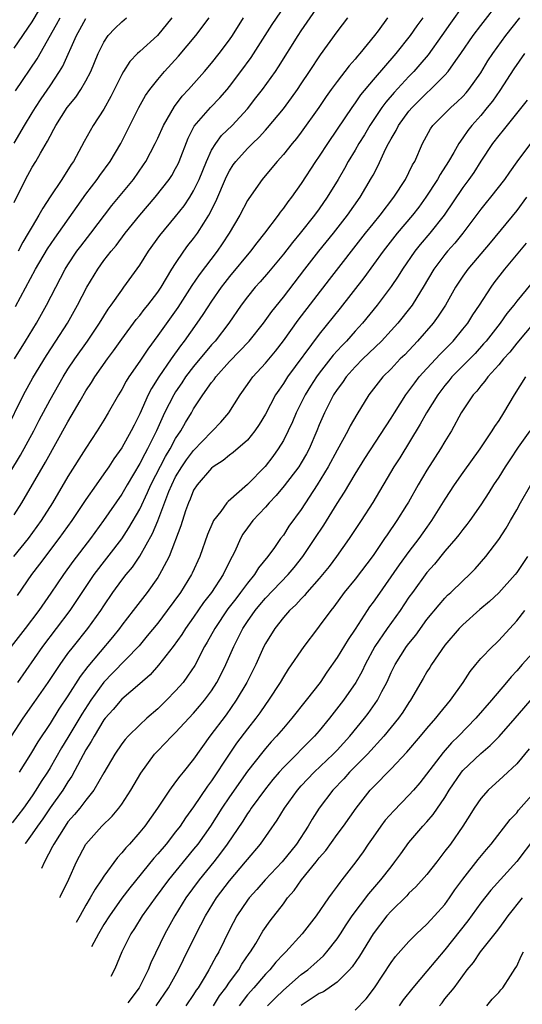
# Model space of a CAD drawing. Units: inches. Extents: x 2625000 to 2628000, y 1455000 to 1458000.
# Drawn here: x 2625550 to 2625606, y 1455941 to 1456051 of the extents above; entities that cross this region are included whole.
import ezdxf

# ---------------------------------------------------------------- set-up
doc = ezdxf.new("R2010")
doc.units = ezdxf.units.IN
doc.header["$MEASUREMENT"] = 0
doc.layers.add('LD26251455_2ft', color=169, linetype='Continuous')

msp = doc.modelspace()

# ---------------------------------------------------------------- linework, layer by layer
at = {"layer": 'LD26251455_2ft'}
for points, elevation in [([(2625548.08, 1456005), (2625550.04, 1456009), (2625551.09, 1456010.91), (2625552.6, 1456013.39), (2625553.66, 1456015), (2625554.93, 1456017), (2625556.07, 1456019), (2625557.11, 1456021), (2625558.31, 1456023), (2625559, 1456023.95), (2625559.81, 1456025), (2625560.36, 1456025.64), (2625561.37, 1456027), (2625562.99, 1456029.01), (2625564.71, 1456031), (2625566.27, 1456033), (2625566.56, 1456033.44), (2625567, 1456034.2), (2625567.27, 1456034.73), (2625567.39, 1456035), (2625568.4, 1456037.6), (2625569.07, 1456038.93), (2625570.88, 1456041), (2625571.93, 1456042.07), (2625572.73, 1456043), (2625573, 1456043.33), (2625574.27, 1456045), (2625575.42, 1456046.58), (2625577.76, 1456050.24), (2625579.62, 1456053)], 10760), ([(2625549, 1456047.61), (2625551, 1456050.54), (2625552.66, 1456053.34)], 10746), ([(2625549.4, 1455977), (2625552.19, 1455981), (2625553.73, 1455983), (2625555.25, 1455985), (2625557.92, 1455989), (2625561, 1455992.98), (2625561.8, 1455994.2), (2625563, 1455996.29), (2625563.87, 1455998.13), (2625564.24, 1455999), (2625565.86, 1456002.14), (2625566.4, 1456003), (2625567, 1456004.13), (2625567.58, 1456005), (2625568.08, 1456005.92), (2625568.75, 1456007), (2625569, 1456007.45), (2625570.02, 1456009), (2625571, 1456010.37), (2625571.28, 1456010.72), (2625571.47, 1456011), (2625573, 1456012.71), (2625575.2, 1456015), (2625576.79, 1456017), (2625577.71, 1456018.29), (2625579, 1456019.9), (2625581.4, 1456023), (2625582.96, 1456025), (2625584.58, 1456027), (2625586.15, 1456029), (2625587.57, 1456031), (2625588.84, 1456033.16), (2625589, 1456033.48), (2625589.53, 1456034.47), (2625590.43, 1456036.43), (2625590.72, 1456037), (2625591, 1456037.51), (2625591.56, 1456038.44), (2625591.83, 1456039), (2625593, 1456040.6), (2625593.34, 1456041), (2625595, 1456042.64), (2625595.4, 1456043), (2625597, 1456044.59), (2625597.36, 1456045), (2625598.23, 1456046.23), (2625598.79, 1456047), (2625600.16, 1456049), (2625601, 1456050.13), (2625603.21, 1456053)], 10772), ([(2625547.46, 1455998.54), (2625549.7, 1456002.3), (2625551.18, 1456005), (2625551.8, 1456006.2), (2625553, 1456008.44), (2625554.47, 1456011), (2625555, 1456011.85), (2625555.76, 1456013), (2625557.17, 1456015), (2625558.51, 1456017), (2625559.47, 1456018.53), (2625559.82, 1456019), (2625561, 1456020.68), (2625561.24, 1456021), (2625563, 1456023.44), (2625563.98, 1456025), (2625565.24, 1456026.76), (2625567, 1456028.85), (2625567.94, 1456030.06), (2625568.57, 1456031), (2625569, 1456031.72), (2625569.61, 1456033), (2625570.42, 1456035), (2625571, 1456036.24), (2625571.46, 1456037), (2625572.12, 1456037.88), (2625573.28, 1456039), (2625575, 1456040.86), (2625575.94, 1456042.06), (2625576.66, 1456043), (2625578.11, 1456045), (2625578.47, 1456045.53), (2625580.64, 1456049), (2625581, 1456049.55), (2625583, 1456052.43)], 10762), ([(2625599, 1456052.33), (2625597.62, 1456050.38), (2625596.67, 1456049), (2625595.14, 1456046.86), (2625594.22, 1456045.78), (2625593.53, 1456045), (2625593, 1456044.46), (2625591.34, 1456042.66), (2625590.41, 1456041.59), (2625589.99, 1456041), (2625588.64, 1456039), (2625588.03, 1456037.97), (2625587.43, 1456037), (2625587, 1456036.24), (2625586.24, 1456035), (2625585.8, 1456034.2), (2625585.1, 1456033), (2625583.9, 1456031), (2625583, 1456029.73), (2625582.47, 1456029), (2625580.86, 1456027), (2625580.02, 1456025.98), (2625579, 1456024.67), (2625577.34, 1456022.66), (2625576.41, 1456021.59), (2625575.87, 1456021), (2625575, 1456019.93), (2625574.3, 1456019), (2625572.91, 1456017), (2625571.39, 1456015), (2625571, 1456014.57), (2625570.28, 1456013.72), (2625569.7, 1456013), (2625569, 1456012.17), (2625568.11, 1456011), (2625567.67, 1456010.33), (2625567, 1456009.35), (2625566.78, 1456009), (2625565.77, 1456007), (2625564.88, 1456005), (2625563.88, 1456003), (2625563.55, 1456002.45), (2625563, 1456001.35), (2625561.6, 1455999), (2625561, 1455997.96), (2625558.96, 1455995), (2625557.5, 1455993), (2625555.55, 1455990.45), (2625554.49, 1455989), (2625553.08, 1455986.92), (2625551.75, 1455985), (2625550.23, 1455983), (2625548.68, 1455981)], 10770), ([(2625548.7, 1455971), (2625550.01, 1455973), (2625551.25, 1455974.75), (2625552.8, 1455977), (2625553.67, 1455978.33), (2625554.13, 1455979), (2625555, 1455980.2), (2625555.61, 1455981), (2625557.21, 1455983), (2625558.65, 1455985), (2625559, 1455985.53), (2625560.01, 1455987), (2625561, 1455988.36), (2625561.49, 1455989), (2625562.18, 1455989.82), (2625563, 1455991.03), (2625564.42, 1455993.58), (2625565.01, 1455994.99), (2625566.25, 1455998.25), (2625566.56, 1455999), (2625567, 1455999.87), (2625567.69, 1456001), (2625568.22, 1456001.78), (2625569, 1456002.83), (2625571, 1456004.9), (2625571.12, 1456005), (2625572.04, 1456005.96), (2625572.94, 1456007), (2625574.18, 1456009), (2625575, 1456010.16), (2625575.34, 1456010.66), (2625575.59, 1456011), (2625577, 1456012.55), (2625578.11, 1456013.89), (2625579, 1456015.02), (2625580.67, 1456017.33), (2625584.15, 1456021.85), (2625588.15, 1456027), (2625589, 1456028.06), (2625589.78, 1456029), (2625591.32, 1456031), (2625592.61, 1456033), (2625593, 1456033.76), (2625593.4, 1456034.6), (2625593.64, 1456035), (2625594.5, 1456037), (2625595.39, 1456038.61), (2625595.67, 1456039), (2625597.66, 1456041), (2625598.38, 1456041.62), (2625599, 1456042.23), (2625599.37, 1456042.63), (2625599.68, 1456043), (2625601, 1456044.87), (2625601.8, 1456046.2), (2625602.33, 1456047), (2625603.81, 1456049), (2625605.34, 1456051)], 10774), ([(2625590.61, 1456051), (2625589.55, 1456049.55), (2625589.14, 1456049), (2625587.51, 1456047), (2625587.27, 1456046.73), (2625587, 1456046.4), (2625586.35, 1456045.65), (2625585, 1456043.9), (2625584.34, 1456043), (2625583.78, 1456042.22), (2625582.95, 1456041), (2625581, 1456038.26), (2625580.45, 1456037.55), (2625579.99, 1456037), (2625579, 1456035.76), (2625578.31, 1456035), (2625577.72, 1456034.28), (2625576.64, 1456033), (2625575.14, 1456030.86), (2625575, 1456030.64), (2625574.14, 1456029), (2625572.96, 1456027), (2625572.19, 1456025.81), (2625571.61, 1456025), (2625569.62, 1456022.38), (2625568.82, 1456021.18), (2625567.25, 1456018.75), (2625565, 1456015.62), (2625563.89, 1456014.11), (2625563, 1456012.77), (2625561.79, 1456011), (2625561.48, 1456010.52), (2625561, 1456009.62), (2625560.62, 1456009), (2625559.49, 1456007), (2625559, 1456006.18), (2625558.26, 1456005), (2625557, 1456003.07), (2625555, 1455999.9), (2625553.26, 1455997), (2625552, 1455995), (2625550.58, 1455993), (2625548.92, 1455991)], 10766), ([(2625549, 1455995.64), (2625549.86, 1455997), (2625552.49, 1456001.51), (2625555, 1456006.01), (2625555.37, 1456006.63), (2625556.36, 1456008.36), (2625557, 1456009.44), (2625557.62, 1456010.38), (2625557.99, 1456011), (2625559.4, 1456013), (2625560.08, 1456013.92), (2625561, 1456015.21), (2625562.61, 1456017.39), (2625563, 1456017.84), (2625563.5, 1456018.5), (2625563.91, 1456019), (2625565, 1456020.45), (2625565.37, 1456021), (2625566.59, 1456023), (2625567, 1456023.65), (2625567.9, 1456025), (2625568.37, 1456025.63), (2625569, 1456026.42), (2625569.42, 1456027), (2625570.13, 1456028.13), (2625570.7, 1456029), (2625571.48, 1456030.52), (2625572.67, 1456033.33), (2625573, 1456033.96), (2625573.4, 1456034.6), (2625573.69, 1456035), (2625575, 1456036.44), (2625575.56, 1456037), (2625576.3, 1456037.7), (2625577, 1456038.48), (2625577.25, 1456038.75), (2625579, 1456040.86), (2625579.92, 1456042.08), (2625580.58, 1456043), (2625581, 1456043.62), (2625581.92, 1456045), (2625583.14, 1456046.86), (2625585, 1456049.42), (2625586.2, 1456051)], 10764), ([(2625549, 1456030.44), (2625550.25, 1456033), (2625551, 1456034.34), (2625551.42, 1456035), (2625551.93, 1456035.93), (2625552.73, 1456037.27), (2625553, 1456037.82), (2625553.43, 1456038.57), (2625553.63, 1456039), (2625554.92, 1456041), (2625555.86, 1456042.14), (2625556.44, 1456043), (2625557, 1456043.96), (2625557.55, 1456045), (2625558.37, 1456047), (2625559, 1456048.29), (2625559.49, 1456049), (2625560.21, 1456049.79), (2625561, 1456050.55), (2625561.54, 1456051)], 10752), ([(2625549, 1456037.03), (2625550.15, 1456039), (2625551, 1456040.4), (2625551.37, 1456041), (2625552.02, 1456041.98), (2625553, 1456043.4), (2625554.05, 1456045), (2625554.41, 1456045.59), (2625555.94, 1456049), (2625556.33, 1456049.67), (2625557, 1456050.92)], 10750), ([(2625549.03, 1456013), (2625550.28, 1456015), (2625551.48, 1456017), (2625552.59, 1456019), (2625553.63, 1456021), (2625554.7, 1456023), (2625555, 1456023.48), (2625556, 1456025), (2625556.43, 1456025.57), (2625557.54, 1456027), (2625559.9, 1456030.1), (2625562.29, 1456033), (2625563.4, 1456034.6), (2625563.67, 1456035), (2625564.73, 1456037), (2625565, 1456037.57), (2625565.63, 1456039), (2625566.87, 1456041.13), (2625567.74, 1456042.26), (2625568.43, 1456043), (2625570.2, 1456045), (2625571, 1456045.95), (2625571.85, 1456047), (2625573, 1456048.54), (2625573.32, 1456049), (2625574.57, 1456051)], 10758), ([(2625549.14, 1456042.86), (2625551.57, 1456046.43), (2625553.74, 1456050.26), (2625554.13, 1456051)], 10748), ([(2625549.16, 1456018.84), (2625551.39, 1456023), (2625552.73, 1456025.27), (2625553.54, 1456026.46), (2625556.01, 1456029.99), (2625557, 1456031.35), (2625558.27, 1456033), (2625558.56, 1456033.44), (2625559.71, 1456035), (2625560.89, 1456037), (2625562.89, 1456041), (2625563.65, 1456042.35), (2625564.11, 1456043), (2625565, 1456044.12), (2625565.74, 1456045), (2625567.3, 1456046.7), (2625569.26, 1456049), (2625570.75, 1456051)], 10756), ([(2625594.53, 1456051), (2625593.89, 1456050.11), (2625593.15, 1456049), (2625591.55, 1456047), (2625589, 1456044.08), (2625587.6, 1456042.4), (2625587, 1456041.52), (2625586.62, 1456041), (2625585, 1456038.58), (2625583.92, 1456037), (2625583, 1456035.6), (2625582.58, 1456035), (2625581, 1456032.55), (2625579.9, 1456031), (2625579.5, 1456030.5), (2625579, 1456029.78), (2625578.65, 1456029.35), (2625578.42, 1456029), (2625576.91, 1456027), (2625576.05, 1456025.95), (2625575.35, 1456025), (2625573, 1456022.18), (2625572.48, 1456021.52), (2625572.08, 1456021), (2625571, 1456019.45), (2625570.04, 1456017.96), (2625569.37, 1456017), (2625567.95, 1456015), (2625567.53, 1456014.47), (2625566.49, 1456013), (2625565.13, 1456011), (2625564.29, 1456009.7), (2625563.94, 1456009), (2625563, 1456006.9), (2625562.36, 1456005.64), (2625562.05, 1456005), (2625561, 1456003.12), (2625560.11, 1456001.89), (2625559.55, 1456001), (2625559, 1456000.2), (2625558.14, 1455999), (2625557, 1455997.37), (2625555.42, 1455995), (2625554, 1455993), (2625551.84, 1455990.16), (2625550.95, 1455989), (2625549.34, 1455986.66)], 10768), ([(2625566.59, 1456051), (2625564.97, 1456049.03), (2625563, 1456047.24), (2625562.75, 1456047), (2625561.89, 1456046.11), (2625561.19, 1456045), (2625561, 1456044.68), (2625559.78, 1456042.22), (2625559, 1456040.83), (2625557.82, 1456039), (2625556.8, 1456037.2), (2625555.61, 1456035), (2625555.35, 1456034.65), (2625554.3, 1456033), (2625553, 1456031.06), (2625552.19, 1456029.81), (2625551.76, 1456029), (2625551, 1456027.76), (2625550.57, 1456027), (2625549.98, 1456026.02), (2625549.44, 1456025)], 10754), ([(2625605.86, 1456047), (2625604.68, 1456045.32), (2625603.11, 1456042.89), (2625602.29, 1456041.71), (2625601.73, 1456041), (2625601, 1456040.12), (2625599.99, 1456039), (2625599.55, 1456038.45), (2625599, 1456037.63), (2625598.55, 1456037), (2625598, 1456036), (2625597.41, 1456035), (2625596.46, 1456033.54), (2625596.18, 1456033), (2625594.89, 1456031), (2625594.1, 1456029.9), (2625593.41, 1456029), (2625591.7, 1456027), (2625590.12, 1456025), (2625587.97, 1456022.03), (2625585.33, 1456018.67), (2625583, 1456015.75), (2625579.46, 1456011), (2625579, 1456010.26), (2625578.48, 1456009.52), (2625578.14, 1456009), (2625577, 1456006.85), (2625576.31, 1456005.69), (2625575.83, 1456005), (2625575, 1456003.98), (2625573.42, 1456002.58), (2625573, 1456002.28), (2625572.3, 1456001.7), (2625571.19, 1456001), (2625571, 1456000.85), (2625569.39, 1455999), (2625569, 1455998.38), (2625568.6, 1455997.4), (2625568.42, 1455997), (2625568.09, 1455996.09), (2625567.57, 1455994.43), (2625566.26, 1455991), (2625565.42, 1455989.42), (2625565.21, 1455989), (2625565, 1455988.68), (2625563.81, 1455987), (2625562.28, 1455985), (2625561, 1455983.37), (2625560.73, 1455983), (2625559.96, 1455982.04), (2625557.22, 1455978.78), (2625556.36, 1455977.64), (2625555, 1455975.49), (2625554, 1455974), (2625553, 1455972.43), (2625551.63, 1455970.37), (2625550.83, 1455969), (2625549.57, 1455967)], 10776), ([(2625606.17, 1456041.83), (2625603.51, 1456038.49), (2625603, 1456037.9), (2625602.31, 1456037), (2625601, 1456035.04), (2625600.22, 1456033.78), (2625599.68, 1456033), (2625599, 1456032.09), (2625596.91, 1456029), (2625595.34, 1456027), (2625594.26, 1456025.74), (2625593.67, 1456025), (2625592.29, 1456023), (2625591.79, 1456022.21), (2625591, 1456021.06), (2625589.45, 1456019), (2625587.82, 1456017), (2625587, 1456016.11), (2625586.03, 1456015), (2625585.52, 1456014.48), (2625584.57, 1456013.43), (2625583, 1456011.42), (2625582.69, 1456011), (2625582.02, 1456009.98), (2625581.42, 1456009), (2625580.43, 1456007), (2625580.01, 1456005.99), (2625579.55, 1456005), (2625579, 1456003.93), (2625578.44, 1456003), (2625577.84, 1456002.16), (2625576.96, 1456001.04), (2625575, 1455999.04), (2625572.85, 1455997.15), (2625572.72, 1455997), (2625572.03, 1455996.03), (2625571.23, 1455995), (2625571.15, 1455994.85), (2625570.55, 1455993.45), (2625569.69, 1455991), (2625568.85, 1455989.15), (2625568.78, 1455989), (2625567.53, 1455987), (2625566.06, 1455985), (2625565, 1455983.6), (2625563.84, 1455982.16), (2625562.92, 1455981.08), (2625559.98, 1455978.02), (2625558.99, 1455977.01), (2625557.54, 1455975), (2625556.55, 1455973.45), (2625555, 1455970.86), (2625554.29, 1455969.71), (2625553, 1455967.47), (2625552.71, 1455967), (2625552.03, 1455965.97), (2625551.43, 1455965), (2625551, 1455964.37), (2625550.03, 1455963), (2625548.77, 1455961.34)], 10778), ([(2625606.54, 1456037), (2625605.03, 1456034.97), (2625604.2, 1456033.8), (2625603.66, 1456033), (2625602.1, 1456031), (2625601.59, 1456030.41), (2625601, 1456029.68), (2625599, 1456027), (2625598.1, 1456025.9), (2625597.3, 1456025), (2625597, 1456024.64), (2625595.77, 1456023), (2625594.58, 1456021), (2625593.86, 1456019.86), (2625593.34, 1456019), (2625593.2, 1456018.8), (2625591.76, 1456017), (2625591, 1456016.16), (2625589.93, 1456015), (2625587.86, 1456013), (2625587, 1456012.12), (2625586.01, 1456011), (2625585.61, 1456010.39), (2625585, 1456009.6), (2625584.6, 1456009), (2625583.58, 1456007), (2625583, 1456005.66), (2625582.74, 1456005), (2625581.87, 1456003), (2625581.57, 1456002.43), (2625581, 1456001.45), (2625580.72, 1456001), (2625579.11, 1455998.89), (2625578.2, 1455997.8), (2625577.42, 1455997), (2625577, 1455996.51), (2625575.59, 1455995), (2625575, 1455994.2), (2625574.5, 1455993.5), (2625574.22, 1455993), (2625573.58, 1455991.58), (2625573.3, 1455991), (2625572.52, 1455989.48), (2625572.3, 1455989), (2625570.99, 1455987), (2625570.12, 1455985.88), (2625569, 1455984.26), (2625568.09, 1455983), (2625567.67, 1455982.33), (2625566.71, 1455981), (2625565.09, 1455978.91), (2625564.16, 1455977.84), (2625563, 1455976.82), (2625561, 1455975.13), (2625560.02, 1455973.98), (2625559.15, 1455973), (2625559, 1455972.81), (2625557.92, 1455971), (2625557.6, 1455970.4), (2625557, 1455969.48), (2625556.39, 1455968.39), (2625555.43, 1455966.57), (2625555, 1455965.94), (2625554.65, 1455965.35), (2625554.42, 1455965), (2625553, 1455963.02), (2625552.19, 1455961.81), (2625551.59, 1455961), (2625551, 1455960.13), (2625550.26, 1455959.1), (2625550.24, 1455959.06)], 10780), ([(2625606.09, 1456031), (2625605, 1456029.54), (2625602.06, 1456025.94), (2625599.54, 1456023), (2625599, 1456022.23), (2625598.19, 1456021), (2625597.06, 1456019), (2625596.25, 1456017.75), (2625595.7, 1456017), (2625593.95, 1456015), (2625592.52, 1456013.48), (2625592.03, 1456013), (2625591, 1456011.91), (2625590.09, 1456011), (2625588.53, 1456009), (2625587.18, 1456006.82), (2625586.46, 1456005.54), (2625586.19, 1456005), (2625585, 1456002.85), (2625584, 1456001), (2625582.78, 1455999), (2625581, 1455996.26), (2625579.63, 1455994.37), (2625579, 1455993.4), (2625578.7, 1455993), (2625578.02, 1455992.02), (2625577.28, 1455991), (2625576.25, 1455989.75), (2625575.8, 1455989), (2625575, 1455988.04), (2625574.24, 1455987), (2625573.69, 1455986.31), (2625572.83, 1455985.17), (2625571.35, 1455983), (2625570.52, 1455981.48), (2625570.23, 1455981), (2625569.12, 1455978.88), (2625568.33, 1455977.67), (2625567.82, 1455977), (2625567, 1455976.04), (2625565.99, 1455975), (2625565, 1455974.06), (2625563.78, 1455973), (2625563, 1455972.28), (2625561.7, 1455971), (2625561.37, 1455970.63), (2625561, 1455970.14), (2625560.23, 1455969), (2625559, 1455966.94), (2625557.88, 1455965), (2625557, 1455963.89), (2625556.33, 1455963), (2625555.72, 1455962.28), (2625555, 1455961.45), (2625554.67, 1455961), (2625553.42, 1455959), (2625553.29, 1455958.71), (2625552.38, 1455957), (2625552.04, 1455956.27)], 10782), ([(2625554.11, 1455953.05), (2625554.18, 1455953.19), (2625555.09, 1455955.09), (2625555.94, 1455957), (2625556.98, 1455959), (2625558.79, 1455961), (2625559.91, 1455962.09), (2625560.68, 1455963), (2625561, 1455963.45), (2625562.01, 1455965), (2625563.11, 1455966.89), (2625564.66, 1455969), (2625565, 1455969.37), (2625565.81, 1455970.19), (2625566.56, 1455971), (2625567, 1455971.42), (2625569, 1455973.55), (2625569.67, 1455974.33), (2625570.22, 1455975), (2625571, 1455976.07), (2625571.6, 1455977), (2625572.08, 1455977.92), (2625572.6, 1455979), (2625573.47, 1455981), (2625574.49, 1455983), (2625575, 1455983.76), (2625575.87, 1455985), (2625576.38, 1455985.62), (2625577, 1455986.36), (2625579.53, 1455989), (2625580.2, 1455989.8), (2625581.16, 1455991), (2625582.51, 1455993), (2625583.5, 1455994.5), (2625585, 1455996.9), (2625585.82, 1455998.18), (2625587, 1456000.16), (2625588.09, 1456001.91), (2625591, 1456006.4), (2625591.37, 1456007), (2625592.66, 1456009), (2625593, 1456009.44), (2625593.64, 1456010.35), (2625594.15, 1456011), (2625595, 1456011.94), (2625596.47, 1456013.53), (2625597.92, 1456015), (2625599, 1456016.31), (2625599.54, 1456017), (2625600.1, 1456017.9), (2625600.86, 1456019), (2625602.17, 1456021), (2625602.51, 1456021.49), (2625603.67, 1456023), (2625606.09, 1456025.91)], 10784), ([(2625607.95, 1456023), (2625605, 1456019.44), (2625604.67, 1456019), (2625603.92, 1456018.08), (2625603.15, 1456017), (2625601.59, 1456015), (2625601.32, 1456014.68), (2625600.37, 1456013.63), (2625597.79, 1456011), (2625597.44, 1456010.56), (2625597, 1456010.04), (2625596.2, 1456009), (2625594.95, 1456007), (2625594.26, 1456005.74), (2625591.99, 1456002.01), (2625591.33, 1456001), (2625588.96, 1455997.04), (2625587.66, 1455995), (2625586.34, 1455993), (2625584.92, 1455991), (2625584.1, 1455989.9), (2625583.37, 1455989), (2625583, 1455988.56), (2625581.63, 1455987), (2625581.35, 1455986.65), (2625581, 1455986.31), (2625580.38, 1455985.62), (2625579.69, 1455985), (2625579, 1455984.22), (2625578.04, 1455983), (2625577, 1455981.33), (2625576.83, 1455981), (2625575.93, 1455979), (2625574.94, 1455977), (2625573.75, 1455975), (2625572.61, 1455973.39), (2625570.8, 1455971), (2625569, 1455968.43), (2625567.84, 1455967), (2625567.45, 1455966.55), (2625567, 1455965.91), (2625566.31, 1455965), (2625564.98, 1455963), (2625563.57, 1455961), (2625563, 1455960.3), (2625561.85, 1455959), (2625561.44, 1455958.56), (2625561, 1455958), (2625560.51, 1455957.49), (2625559, 1455955.41), (2625558.74, 1455955), (2625558.02, 1455953.98), (2625557.49, 1455953), (2625557, 1455952.2), (2625556.35, 1455951.05), (2625555.91, 1455950.25)], 10786), ([(2625606.95, 1456017.05), (2625605, 1456014.75), (2625604.23, 1456013.77), (2625603.53, 1456013), (2625603, 1456012.36), (2625601.78, 1456011), (2625601.46, 1456010.54), (2625601, 1456010), (2625600.57, 1456009.43), (2625600.17, 1456009), (2625598.83, 1456007), (2625597.72, 1456005), (2625597, 1456003.82), (2625596.53, 1456003), (2625595.92, 1456002.08), (2625595, 1456000.61), (2625594.04, 1455999), (2625592.93, 1455997.07), (2625592.71, 1455996.71), (2625591.64, 1455995), (2625590.56, 1455993.44), (2625590.29, 1455993), (2625589, 1455991.14), (2625587, 1455988.49), (2625585.79, 1455987), (2625584.61, 1455985.39), (2625584.28, 1455985), (2625583, 1455983.25), (2625582.8, 1455983), (2625581.28, 1455981), (2625579.55, 1455978.45), (2625579, 1455977.6), (2625578.66, 1455977), (2625577.35, 1455975), (2625577, 1455974.53), (2625576.38, 1455973.62), (2625575.92, 1455973), (2625575, 1455971.81), (2625573.79, 1455970.21), (2625572.98, 1455969.02), (2625571, 1455966.03), (2625570.56, 1455965.44), (2625569, 1455963.14), (2625568.09, 1455961.91), (2625567.5, 1455961), (2625567, 1455960.34), (2625565.93, 1455959), (2625565, 1455957.91), (2625564.57, 1455957.43), (2625561.88, 1455954.12), (2625561, 1455952.96), (2625559.61, 1455951), (2625559, 1455950.03), (2625558.4, 1455949), (2625557.64, 1455947.56)], 10788), ([(2625605.98, 1456011), (2625604.72, 1456009), (2625603.55, 1456007), (2625603, 1456006.14), (2625602.52, 1456005.48), (2625602.24, 1456005), (2625600.9, 1456003), (2625599, 1456000.36), (2625598.04, 1455999), (2625597, 1455997.38), (2625595.52, 1455995), (2625595, 1455994.29), (2625594.09, 1455993), (2625593, 1455991.57), (2625591.92, 1455990.08), (2625589.44, 1455986.56), (2625589, 1455985.92), (2625588.61, 1455985.39), (2625588.34, 1455985), (2625587, 1455982.93), (2625586.22, 1455981.78), (2625585, 1455979.77), (2625583.86, 1455978.14), (2625583.1, 1455977), (2625581.56, 1455975), (2625579.96, 1455973), (2625579, 1455971.91), (2625578.24, 1455971), (2625577.64, 1455970.36), (2625577, 1455969.62), (2625576.72, 1455969.28), (2625575, 1455967.1), (2625573, 1455964.25), (2625572.16, 1455963), (2625570.88, 1455961), (2625569.46, 1455959), (2625569, 1455958.42), (2625566.19, 1455955), (2625564.71, 1455953), (2625563.28, 1455951), (2625562.4, 1455949.6), (2625562, 1455949), (2625561.02, 1455947), (2625560.24, 1455945.1), (2625559.77, 1455944.26)], 10790), ([(2625606.45, 1456005), (2625605.17, 1456003.17), (2625604.22, 1456001.78), (2625603.71, 1456001), (2625603, 1455999.86), (2625602.43, 1455999), (2625601.88, 1455998.12), (2625601, 1455996.77), (2625599.77, 1455995), (2625599.44, 1455994.56), (2625599, 1455994.03), (2625598.56, 1455993.44), (2625598.21, 1455993), (2625597, 1455991.61), (2625595.83, 1455990.17), (2625595, 1455989.22), (2625593.38, 1455987), (2625593, 1455986.47), (2625592, 1455985), (2625590.56, 1455983), (2625589.21, 1455981), (2625588.13, 1455979), (2625587.77, 1455978.23), (2625587.09, 1455977), (2625585.71, 1455975), (2625584.16, 1455973), (2625583, 1455971.6), (2625582.48, 1455971), (2625579, 1455967.53), (2625578.52, 1455967), (2625577.83, 1455966.17), (2625577, 1455965.14), (2625575.43, 1455963), (2625575.26, 1455962.74), (2625575, 1455962.38), (2625574.47, 1455961.54), (2625572.74, 1455959), (2625572.01, 1455957.99), (2625571.24, 1455957), (2625569.62, 1455955), (2625568.14, 1455953), (2625566.9, 1455951), (2625565.78, 1455949), (2625564.24, 1455945.76), (2625563.95, 1455945), (2625562.92, 1455943), (2625561.68, 1455941.3)], 10792), ([(2625564.83, 1455941), (2625566.21, 1455943), (2625567.33, 1455945), (2625567.87, 1455946.13), (2625569.28, 1455949), (2625570.31, 1455951), (2625571.54, 1455953), (2625573, 1455954.91), (2625574.78, 1455957), (2625575, 1455957.29), (2625576.45, 1455959), (2625578.33, 1455961.67), (2625579.14, 1455963), (2625580.59, 1455965), (2625581, 1455965.47), (2625582.45, 1455967), (2625584.56, 1455969), (2625585, 1455969.46), (2625586.41, 1455971), (2625588.05, 1455973), (2625588.46, 1455973.54), (2625589.48, 1455975), (2625589.98, 1455975.98), (2625590.52, 1455977), (2625590.68, 1455977.32), (2625591, 1455978.08), (2625591.45, 1455979), (2625592.74, 1455981), (2625593, 1455981.34), (2625593.75, 1455982.25), (2625595, 1455983.98), (2625596.36, 1455985.64), (2625597, 1455986.37), (2625597.31, 1455986.69), (2625597.67, 1455987), (2625599, 1455988.3), (2625599.76, 1455989), (2625600.38, 1455989.62), (2625601.55, 1455991), (2625603, 1455992.92), (2625603.82, 1455994.18), (2625604.31, 1455995), (2625605, 1455996.19), (2625605.43, 1455997), (2625606.57, 1455999)], 10794), ([(2625606.21, 1455991), (2625605, 1455989.22), (2625604.84, 1455989), (2625603.02, 1455986.98), (2625601.99, 1455986.01), (2625600.9, 1455985.1), (2625599, 1455983.4), (2625598.6, 1455983), (2625597, 1455981.12), (2625595.52, 1455979), (2625595.33, 1455978.67), (2625595, 1455978.16), (2625594.57, 1455977.43), (2625593.18, 1455975), (2625593, 1455974.75), (2625592.32, 1455973.68), (2625591.83, 1455973), (2625590.2, 1455971), (2625588.36, 1455969), (2625586.38, 1455967), (2625585.73, 1455966.27), (2625584.51, 1455965), (2625583, 1455963), (2625582.22, 1455961.78), (2625581.75, 1455961), (2625580.45, 1455959), (2625578.86, 1455957), (2625576.99, 1455955), (2625576.06, 1455953.94), (2625575.19, 1455953), (2625575, 1455952.75), (2625573.8, 1455951), (2625573, 1455949.46), (2625571.8, 1455947), (2625571.5, 1455946.5), (2625570.71, 1455945), (2625570.29, 1455944.29), (2625569.49, 1455943), (2625569.29, 1455942.71), (2625569, 1455942.26), (2625568.13, 1455941)], 10796), ([(2625571.2, 1455941), (2625571.9, 1455942.1), (2625572.59, 1455943), (2625573, 1455943.6), (2625574.04, 1455945), (2625574.39, 1455945.61), (2625575.2, 1455946.8), (2625575.35, 1455947), (2625575.92, 1455947.92), (2625576.71, 1455949.29), (2625577.54, 1455950.46), (2625579, 1455952.35), (2625579.48, 1455953), (2625580.19, 1455953.81), (2625581.01, 1455955), (2625582.65, 1455957), (2625583, 1455957.45), (2625583.72, 1455958.28), (2625585, 1455960.07), (2625585.69, 1455961), (2625587.1, 1455963), (2625588.69, 1455965), (2625589, 1455965.33), (2625591, 1455967.37), (2625592.76, 1455969.24), (2625594.28, 1455971), (2625595, 1455971.86), (2625596, 1455973), (2625596.43, 1455973.57), (2625597.61, 1455975), (2625599.04, 1455977), (2625599.81, 1455978.19), (2625600.46, 1455979), (2625601, 1455979.64), (2625602.29, 1455981), (2625602.66, 1455981.34), (2625603, 1455981.67), (2625605, 1455983.83), (2625605.91, 1455985)], 10798), ([(2625607.45, 1455981), (2625605.62, 1455979), (2625605, 1455978.29), (2625604.37, 1455977.63), (2625603.86, 1455977), (2625602.19, 1455975), (2625600.45, 1455973), (2625598.52, 1455971), (2625597.75, 1455970.25), (2625596.8, 1455969.2), (2625594.2, 1455965.8), (2625593.52, 1455965), (2625593, 1455964.42), (2625591.31, 1455962.69), (2625590.36, 1455961.64), (2625589.88, 1455961), (2625589, 1455959.77), (2625588.45, 1455959), (2625587.88, 1455958.12), (2625587.07, 1455957), (2625585.52, 1455955), (2625585.28, 1455954.72), (2625585, 1455954.31), (2625584.43, 1455953.57), (2625584.02, 1455953), (2625582.64, 1455951), (2625581.11, 1455949), (2625579.26, 1455947), (2625579, 1455946.75), (2625578.16, 1455945.84), (2625577.5, 1455945), (2625577, 1455944.49), (2625575.73, 1455943), (2625575, 1455942.19), (2625574.07, 1455941)], 10800), ([(2625577.23, 1455941), (2625578.11, 1455941.89), (2625579, 1455942.74), (2625581, 1455944.47), (2625581.72, 1455945), (2625582.4, 1455945.6), (2625583.46, 1455946.54), (2625583.86, 1455947), (2625585, 1455948.46), (2625585.36, 1455949), (2625586, 1455950), (2625586.68, 1455951), (2625588.53, 1455953.47), (2625589.88, 1455955), (2625591, 1455956.47), (2625591.43, 1455957), (2625592.08, 1455957.92), (2625593, 1455959.15), (2625594.55, 1455961), (2625595, 1455961.48), (2625595.7, 1455962.3), (2625597, 1455964.19), (2625597.49, 1455965), (2625598.85, 1455967), (2625599, 1455967.17), (2625601, 1455969.09), (2625602.05, 1455969.95), (2625603.04, 1455970.96), (2625604.84, 1455973), (2625607, 1455975.5)], 10802), ([(2625606.41, 1455969.59), (2625605, 1455967.91), (2625603.49, 1455966.5), (2625601.83, 1455965), (2625601, 1455964.06), (2625600.28, 1455963), (2625599.79, 1455962.21), (2625599.01, 1455961), (2625597.61, 1455959), (2625597, 1455958.19), (2625596.09, 1455957), (2625595, 1455955.62), (2625593.78, 1455954.22), (2625593, 1455953.51), (2625592.76, 1455953.24), (2625591, 1455951.52), (2625590.55, 1455951), (2625589, 1455948.99), (2625587.5, 1455946.5), (2625586.68, 1455945.32), (2625586.39, 1455945), (2625585, 1455943.63), (2625583.46, 1455942.54), (2625583, 1455942.34), (2625581, 1455941.02)], 10804), ([(2625587, 1455940.49), (2625588.23, 1455941.77), (2625589.15, 1455943), (2625591, 1455945.81), (2625591.51, 1455946.49), (2625593, 1455948.16), (2625593.85, 1455949), (2625595, 1455950.06), (2625595.44, 1455950.56), (2625595.86, 1455951), (2625597, 1455952.28), (2625597.52, 1455953), (2625598.12, 1455953.89), (2625599, 1455955.09), (2625600.72, 1455957.28), (2625601.62, 1455958.38), (2625602.17, 1455959), (2625604.27, 1455961.73), (2625605, 1455962.48), (2625605.22, 1455962.78), (2625607, 1455964.77)], 10806), ([(2625607, 1455959.65), (2625605, 1455957.06), (2625602.13, 1455953.87), (2625601, 1455952.44), (2625599.57, 1455950.43), (2625597, 1455947.21), (2625595.98, 1455946.02), (2625595, 1455944.84), (2625593.43, 1455943), (2625592.36, 1455941.64), (2625591.9, 1455941)], 10808), ([(2625596.4, 1455941), (2625596.68, 1455941.32), (2625597, 1455941.76), (2625598.02, 1455943), (2625599.47, 1455945), (2625600.19, 1455945.81), (2625600.96, 1455947), (2625602.77, 1455949.23), (2625603, 1455949.56), (2625603.62, 1455950.38), (2625604.06, 1455951), (2625605.65, 1455953)], 10810), ([(2625601.67, 1455941), (2625602.27, 1455941.73), (2625603, 1455942.46), (2625603.23, 1455942.77), (2625603.44, 1455943), (2625604.32, 1455944.32), (2625604.85, 1455945.15), (2625605, 1455945.41), (2625605.49, 1455946.51), (2625605.77, 1455947)], 10812)]:
    msp.add_lwpolyline(points, dxfattribs=dict(at, elevation=elevation))

doc.saveas('drawing.dxf')
